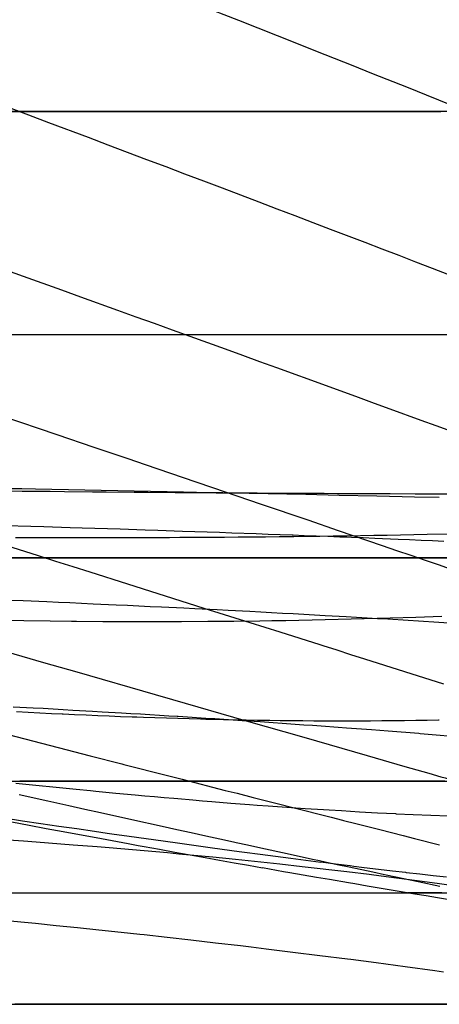
# Model space of a CAD drawing. Units: metres. Extents: x -5280 to 271000, y -1 to 20001.
# Drawn here: x 257418 to 259298, y 0 to 4411 of the extents above; entities that cross this region are included whole.
import ezdxf

# ---------------------------------------------------------------- set-up
doc = ezdxf.new("R2010")
doc.units = ezdxf.units.M

msp = doc.modelspace()

# ---------------------------------------------------------------- linework, layer by layer
at = {"layer": 'bc'}
for points in [[(257251.484375, 0, 28892.160156), (257818.609375, 0, 28905.685547), (258385.734375, 0, 28919.109375), (258385.734375, 0, 28919.109375), (258911.328125, 0, 28931.552734), (259436.921875, 0, 28943.90625), (259962.515625, 0, 28956.173828), (259962.515625, 0, 28956.173828), (260488.09375, 0, 28968.439453), (261013.6875, 0, 28980.619141), (261539.28125, 0, 28992.705078), (261539.28125, 0, 28992.705078), (262064.875, 0, 29004.792969), (262590.46875, 0, 29016.789063), (263116.03125, 0, 29028.689453), (263116.03125, 0, 29028.689453), (263641.625, 0, 29040.591797), (264167.21875, 0, 29052.400391), (264692.8125, 0, 29064.111328), (264692.8125, 0, 29064.111328), (265218.40625, 0, 29075.824219)], [(257320.5625, 0, 76.320633), (257642.953125, 0, 100.915535), (257955.125, 0, 131.025192), (258257.4375, 0, 166.015594), (258257.4375, 0, 166.015594), (258559.75, 0, 201.006012), (258852.1875, 0, 240.877197), (259135.140625, 0, 284.995148), (259135.140625, 0, 284.995148), (259418.09375, 0, 329.113129)]]:
    msp.add_polyline3d(points, dxfattribs=at)
at = {"layer": 'bt'}
for points in [[(262559.65625, 4000.005859, 29022.734375), (262430.0625, 4000.005859, 29019.746094), (262170.8125, 4000.005615, 29013.763672), (262041.15625, 4000.005615, 29010.765625), (261652.0625, 4000.005615, 29001.753906), (261552.3125, 4000.005615, 28999.4375), (261002.828125, 4000.005615, 28986.65625), (260743.0625, 4000.005615, 28980.589844), (260483.203125, 4000.005615, 28974.505859), (260353.203125, 4000.005615, 28971.462891), (259833.28125, 4000.005615, 28959.240234), (259457.203125, 4000.005615, 28950.359375), (258664.046875, 4000.005615, 28931.523438), (258404.375, 4000.005615, 28925.324219), (258274.578125, 4000.005615, 28922.220703), (258192.71875, 4000.005615, 28920.259766), (257864.5625, 4000.005615, 28912.390625), (257724.53125, 4000.005615, 28909.021484), (257304.5, 4000.005615, 28898.898438)], [(257363.21875, 4000.005615, 18973.189453), (257459.515625, 4000.005615, 19020.666016), (257459.78125, 4000.005615, 19020.791016), (257555.609375, 4000.005615, 19067.917969), (257608.453125, 4000.005615, 19094.009766), (257650.6875, 4000.005615, 19114.742188), (257746.140625, 4000.005615, 19161.703125), (257758, 4000.005615, 19167.556641), (257840.84375, 4000.005615, 19208.513672), (257906.09375, 4000.005615, 19240.898438), (257934.78125, 4000.005615, 19255.064453), (258029.109375, 4000.005615, 19301.716797), (258054.75, 4000.005615, 19314.445313), (258122.703125, 4000.005615, 19347.990234), (258203.8125, 4000.005615, 19388.197266), (258215.53125, 4000.005615, 19394.017578), (258308.734375, 4000.005615, 19440.371094), (258351.59375, 4000.005615, 19461.765625), (258401.203125, 4000.005615, 19486.402344), (258492.90625, 4000.005615, 19532.125), (258499.75, 4000.005615, 19535.541016), (258585.03125, 4000.005615, 19577.914063), (258648.4375, 4000.005615, 19609.550781), (258676.390625, 4000.005615, 19623.515625), (258766.96875, 4000.005615, 19668.941406), (258795.671875, 4000.005615, 19683.367188), (258857.984375, 4000.005615, 19714.515625), (258943.4375, 4000.005615, 19757.412109), (258948.234375, 4000.005615, 19759.814453), (259037.71875, 4000.005615, 19804.675781), (259091.5, 4000.005615, 19831.693359), (259127.65625, 4000.005615, 19849.884766), (259216.796875, 4000.005615, 19894.919922), (259238.234375, 4000.005615, 19905.791016), (259305.34375, 4000.005615, 19939.677734)], [(257259.484375, 3000.005615, 28895.517578), (257963.65625, 3000.005615, 28912.390625), (258104.53125, 3000.005615, 28915.753906), (258245.4375, 3000.005615, 28919.109375), (258376, 3000.005615, 28922.220703), (258506.609375, 3000.005615, 28925.324219), (258637.21875, 3000.005615, 28928.423828), (258767.84375, 3000.005615, 28931.523438), (259159.734375, 3000.005615, 28940.796875), (259420.9375, 3000.005615, 28946.957031), (259551.546875, 3000.005615, 28950.033203), (260204.703125, 3000.005615, 28965.357422), (260335.34375, 3000.005615, 28968.412109), (260466, 3000.005615, 28971.462891), (260727.296875, 3000.005615, 28977.550781), (260857.96875, 3000.005615, 28980.589844), (260988.625, 3000.005615, 28983.623047), (261511.265625, 3000.005615, 28995.726563), (262033.828125, 3000.005615, 29007.767578), (262164.375, 3000.005615, 29010.765625), (262294.875, 3000.005859, 29013.763672), (262425.4375, 3000.005859, 29016.759766), (263468.8125, 3000.005859, 29040.5625)], [(257393.015625, 3000.005615, 17594.541016), (257449.46875, 3000.005615, 17624.482422), (257482.25, 3000.005615, 17641.728516), (257571.796875, 3000.005615, 17688.962891), (257582.609375, 3000.005615, 17694.679688), (257660.5, 3000.005615, 17735.578125), (257716.21875, 3000.005615, 17764.955078), (257748.3125, 3000.005615, 17781.900391), (257836.421875, 3000.005615, 17828.5625), (257848.609375, 3000.005615, 17835.03125), (257923.6875, 3000.005615, 17874.611328), (257981.46875, 3000.005615, 17905.191406), (258010.046875, 3000.005615, 17920.205078), (258096.765625, 3000.005615, 17965.859375), (258114.96875, 3000.005615, 17975.480469), (258182.578125, 3000.005615, 18011.267578), (258247.09375, 3000.005615, 18045.554688), (258267.484375, 3000.005615, 18056.3125), (258352.75, 3000.005615, 18101.386719), (258379.828125, 3000.005615, 18115.759766), (258437.125, 3000.005615, 18145.931641), (258513.0625, 3000.005615, 18186.085938), (258520.578125, 3000.005615, 18190.072266), (258604.40625, 3000.005615, 18234.5625), (258645.0625, 3000.005615, 18256.230469), (258687.3125, 3000.005615, 18278.583984), (258769.296875, 3000.005615, 18322.126953), (258777.515625, 3000.005615, 18326.505859), (258851.671875, 3000.005615, 18365.681641), (258910.609375, 3000.005615, 18396.945313), (258933.125, 3000.005615, 18408.917969), (259013.796875, 3000.005615, 18451.962891), (259042.28125, 3000.005615, 18467.1875), (259094.875, 3000.005615, 18495.117188), (259174.5, 3000.005615, 18537.595703), (259175.171875, 3000.005615, 18537.958984), (259254.890625, 3000.005615, 18580.357422), (259307.03125, 3000.005615, 18608.162109)], [(257047.890625, 2000.005493, 28888.736328), (258038.046875, 2000.005615, 28912.390625), (258320.96875, 2000.005615, 28919.109375), (258452.046875, 2000.005615, 28922.220703), (258583.125, 2000.005615, 28925.324219), (258976.421875, 2000.005615, 28934.617188), (259107.53125, 2000.005615, 28937.707031), (259238.640625, 2000.005615, 28940.796875), (260025.359375, 2000.005615, 28959.240234), (260418.765625, 2000.005615, 28968.412109), (260549.921875, 2000.005615, 28971.462891), (261074.3125, 2000.005737, 28983.623047), (261729.765625, 2000.005737, 28998.744141), (262385.15625, 2000.005737, 29013.763672), (262616.9375, 2000.005737, 29019.052734), (262647.3125, 2000.005737, 29019.746094), (263171.53125, 2000.005737, 29031.664063), (263302.5625, 2000.005737, 29034.634766), (263433.59375, 2000.005737, 29037.599609), (263695.65625, 2000.005859, 29043.521484), (263826.6875, 2000.005859, 29046.472656), (264088.6875, 2000.005859, 29052.371094), (265397.0625, 2000.005859, 29081.609375)], [(259345.5, 2000.005615, 7342.42334), (259288.34375, 2000.005615, 7337.712402), (259230.890625, 2000.005615, 7333.270508), (259173.140625, 2000.005615, 7329.094727), (259115.421875, 2000.005615, 7324.948242), (259057.421875, 2000.005615, 7321.070801), (258999.109375, 2000.005615, 7317.459961), (258940.84375, 2000.005615, 7313.881348), (258882.265625, 2000.005615, 7310.573242), (258880.859375, 2000.005615, 7310.5), (258823.34375, 2000.005615, 7307.246094), (258764.4375, 2000.005615, 7303.949219), (258705.25, 2000.005615, 7300.916016), (258645.765625, 2000.005615, 7298.143066), (258586.3125, 2000.005615, 7295.411133), (258526.578125, 2000.005615, 7292.944336), (258466.578125, 2000.005615, 7290.73877), (258406.59375, 2000.005615, 7288.579102), (258346.328125, 2000.005615, 7286.68457), (258285.796875, 2000.005615, 7285.054199), (258237.765625, 2000.005615, 7283.794922), (258225.265625, 2000.005615, 7283.419922), (258164.40625, 2000.005615, 7281.84082), (258103.28125, 2000.005615, 7280.522949), (258042.1875, 2000.005615, 7279.259277), (257980.828125, 2000.005493, 7278.259766), (257919.1875, 2000.005493, 7277.522461), (257857.578125, 2000.005493, 7276.845215), (257795.6875, 2000.005493, 7276.435059), (257733.546875, 2000.005493, 7276.289063), (257683.234375, 2000.005493, 7276.21875), (257671.4375, 2000.005493, 7276.208984), (257609.046875, 2000.005493, 7276.397949), (257546.40625, 2000.005493, 7276.854492), (257483.78125, 2000.005493, 7277.383301), (257420.90625, 2000.005493, 7278.185547), (257357.765625, 2000.005493, 7279.257813)], [(257398.953125, 2000.005493, 3508.760742), (257458.3125, 2000.005493, 3515.178467), (257576.578125, 2000.005493, 3528.110352), (257635.484375, 2000.005493, 3534.624756), (257752.859375, 2000.005493, 3547.754395), (257811.3125, 2000.005493, 3554.369629), (257860.9375, 2000.005493, 3560.053223), (257869.546875, 2000.005493, 3561.061035), (257927.75, 2000.005493, 3567.874268), (257985.734375, 2000.005493, 3574.742432), (258101.25, 2000.005615, 3588.592285), (258158.796875, 2000.005615, 3595.57373), (258216.09375, 2000.005615, 3602.615479), (258273.421875, 2000.005615, 3609.654785), (258330.53125, 2000.005615, 3616.754639), (258501.203125, 2000.005615, 3638.236572), (258597.140625, 2000.005615, 3650.621338), (258614.078125, 2000.005615, 3652.860352), (258838.078125, 2000.005615, 3683.248047), (258949.21875, 2000.005615, 3698.719971), (259169.859375, 2000.005615, 3730.270996), (259251.75, 2000.005615, 3742.303223)], [(257417.421875, 2000.005493, 15929.175781), (257493.671875, 2000.005493, 15976.079102), (257499.5625, 2000.005493, 15979.62207), (257580.828125, 2000.005493, 16028.636719), (257662.34375, 2000.005493, 16078.068359), (257680.078125, 2000.005493, 16088.868164), (257742.9375, 2000.005493, 16126.304688), (257822.515625, 2000.005493, 16173.962891), (257868.375, 2000.005493, 16201.541016), (257902.359375, 2000.005493, 16222.027344), (257981.1875, 2000.005493, 16269.761719), (258053.015625, 2000.005615, 16313.517578), (258058.96875, 2000.005615, 16317.064453), (258137.140625, 2000.005615, 16363.764648), (258214.265625, 2000.005615, 16410.117188), (258239.5625, 2000.005615, 16425.384766), (258290.375, 2000.005615, 16455.425781), (258366.828125, 2000.005615, 16500.785156), (258427.890625, 2000.005615, 16537.21875), (258442.203125, 2000.005615, 16545.773438), (258516.515625, 2000.005615, 16590.373047), (258520.671875, 2000.005615, 16592.878906), (258591.171875, 2000.005615, 16634.898438), (258613.96875, 2000.005615, 16648.537109), (258664.765625, 2000.005615, 16678.677734), (258707.609375, 2000.005615, 16704.193359), (258737.4375, 2000.005615, 16722), (258800.40625, 2000.005615, 16759.697266), (258810.4375, 2000.005615, 16765.642578), (258882.515625, 2000.005615, 16808.578125), (258893.59375, 2000.005615, 16815.201172), (258953.84375, 2000.005615, 16850.917969), (258987.15625, 2000.005615, 16870.722656), (259025.5, 2000.005615, 16893.564453), (259096.375, 2000.005615, 16935.996094), (259099.3125, 2000.005615, 16937.767578), (259166.640625, 2000.005615, 16977.794922), (259211.96875, 2000.005615, 17004.833984), (259237.265625, 2000.005615, 17019.771484), (259307.28125, 2000.005615, 17061.296875)], [(259333.609375, 2000.005615, 3754.560059), (259279.09375, 2000.005615, 3746.437012), (259250.890625, 2000.005615, 3742.294922)], [(257234.484375, 1000.005493, 28892.128906), (258368.5, 1000.005554, 28919.109375), (258631.25, 1000.005554, 28925.324219), (259288.140625, 1000.005615, 28940.796875), (259419.515625, 1000.005615, 28943.878906), (260076.421875, 1000.005615, 28959.240234), (260207.8125, 1000.005676, 28962.300781), (260339.1875, 1000.005676, 28965.357422), (260996.03125, 1000.005676, 28980.589844), (261127.375, 1000.005676, 28983.623047), (261258.734375, 1000.005676, 28986.65625), (261390.078125, 1000.005676, 28989.683594), (261521.4375, 1000.005737, 28992.705078), (262178.15625, 1000.005737, 29007.767578), (262309.53125, 1000.005737, 29010.765625), (262572.1875, 1000.005737, 29016.759766)], [(257389.53125, 1000.005554, 1416.98938), (257436.5625, 1000.005554, 1421.803589), (257483.65625, 1000.005554, 1426.632813), (257530.5625, 1000.005554, 1431.494629), (257624.046875, 1000.005554, 1441.299805), (257637.578125, 1000.005554, 1442.734009), (257670.515625, 1000.005554, 1446.254272), (257763.046875, 1000.005554, 1456.255371), (257809.125, 1000.005554, 1461.298218), (257901, 1000.005554, 1471.469238), (257905.40625, 1000.005554, 1471.96228), (257946.765625, 1000.005554, 1476.598389), (258083.71875, 1000.005554, 1492.144287), (258162.59375, 1000.005554, 1501.311035), (258174.234375, 1000.005554, 1502.675171), (258353.703125, 1000.005554, 1524.242798), (258407.796875, 1000.005554, 1530.910767), (258442.875, 1000.005554, 1535.273926), (258620.28125, 1000.005554, 1557.947998), (258708.8125, 1000.005615, 1569.583008), (258797.203125, 1000.005615, 1581.524658), (258865.0625, 1000.005615, 1590.723877), (258885.890625, 1000.005615, 1593.571899), (258974.09375, 1000.005615, 1605.962891), (259077.6875, 1000.005615, 1620.941162), (259150.8125, 1000.005615, 1631.639282), (259239.25, 1000.005615, 1644.948486), (259281.0625, 1000.005615, 1651.420898), (259328.0625, 1000.005615, 1658.713623)], [(257412.96875, 1000.005554, 13277.095703), (257467.734375, 1000.005554, 13332.004883), (257519.9375, 1000.005554, 13384.882813), (257537.359375, 1000.005554, 13401.541016), (257607.65625, 1000.005554, 13469.222656), (257632.078125, 1000.005554, 13492.930664), (257676.75, 1000.005554, 13536.569336), (257741.5, 1000.005554, 13600.463867), (257744.65625, 1000.005554, 13603.397461), (257813.34375, 1000.005554, 13667.87793), (257855.890625, 1000.005554, 13708.189453), (257881.078125, 1000.005554, 13730.878906), (257947.984375, 1000.005554, 13791.609375), (257974.65625, 1000.005554, 13816.005859), (258015.046875, 1000.005554, 13853.114258), (258080.90625, 1000.005554, 13914.188477), (258090.53125, 1000.005554, 13923.166016), (258146.046875, 1000.005554, 13972.495117), (258210.578125, 1000.005554, 14030.326172), (258211.46875, 1000.005554, 14031.095703), (258276.15625, 1000.005554, 14086.845703), (258334.203125, 1000.005554, 14137.335938), (258339.640625, 1000.005554, 14142.083008), (258394.90625, 1000.005554, 14190.55957), (258403.375, 1000.005554, 14197.845703), (258456.484375, 1000.005554, 14243.740234), (258466.140625, 1000.005554, 14251.9375), (258518.84375, 1000.005554, 14296.863281), (258527.984375, 1000.005554, 14304.68457), (258580.453125, 1000.005554, 14349.783203), (258590.09375, 1000.005554, 14357.908203), (258642.859375, 1000.005554, 14402.632813), (258651.296875, 1000.005554, 14409.671875), (258705.953125, 1000.005615, 14455.399414), (258711.703125, 1000.005615, 14460.228516), (258771.765625, 1000.005615, 14510.883789), (258772.359375, 1000.005615, 14511.380859), (258832.234375, 1000.005615, 14561.168945), (258838.34375, 1000.005615, 14566.271484), (258891.390625, 1000.005615, 14609.811523), (258905.65625, 1000.005615, 14621.558594), (258950.84375, 1000.005615, 14658.935547), (258972.125, 1000.005615, 14676.621094), (259009.578125, 1000.005615, 14707.181641), (259039.3125, 1000.005615, 14731.584961), (259067.703125, 1000.005615, 14754.459961), (259107.234375, 1000.005615, 14786.444336), (259126.1875, 1000.005615, 14801.837891), (259174.265625, 1000.005615, 14841.086914), (259184, 1000.005615, 14848.887695), (259241.34375, 1000.005615, 14895.118164), (259241.96875, 1000.005615, 14895.633789), (259299.09375, 1000.005615, 14941.056641)], [(259323.265625, 1000.005615, 9610.141602), (259288.5625, 1000.005615, 9610.944336), (259198.5625, 1000.005615, 9613.366211), (259107.21875, 1000.005615, 9617.052734), (259103.640625, 1000.005615, 9617.234375), (259014.4375, 1000.005615, 9622.813477), (258921.953125, 1000.005615, 9629.137695), (258900.671875, 1000.005615, 9630.824219), (258828, 1000.005615, 9637.632813), (258732.6875, 1000.005615, 9647.754883), (258712.65625, 1000.005615, 9649.960938), (258637.703125, 1000.005554, 9658.462891), (258541.375, 1000.005554, 9670.583008), (258532.328125, 1000.005554, 9671.810547), (258443.53125, 1000.005554, 9685.321289), (258394.71875, 1000.005554, 9692.995117), (258364.03125, 1000.005554, 9697.999023), (258345.515625, 1000.005554, 9701.356445), (258295.875, 1000.005554, 9710.628906), (258246.328125, 1000.005554, 9720.077148), (258206.90625, 1000.005554, 9727.84082), (258196.421875, 1000.005554, 9729.923828), (258146.203125, 1000.005554, 9740.171875), (258096.046875, 1000.005554, 9750.602539), (258054.90625, 1000.005554, 9759.416992), (258045.515625, 1000.005554, 9761.62207), (257994.5, 1000.005554, 9773.869141), (257943.578125, 1000.005554, 9786.317383), (257912.5625, 1000.005554, 9794.083984), (257892.203125, 1000.005554, 9799.703125), (257840.34375, 1000.005554, 9814.316406), (257788.5625, 1000.005554, 9829.15625), (257779.875, 1000.005554, 9831.6875), (257736.421875, 1000.005554, 9844.464844), (257683.921875, 1000.005554, 9860.25293), (257650.703125, 1000.005554, 9870.376953), (257631.40625, 1000.005554, 9876.827148), (257578.359375, 1000.005554, 9894.873047), (257530.15625, 1000.005554, 9911.615234), (257524.90625, 1000.005554, 9913.633789), (257471.171875, 1000.005554, 9934.443359), (257418.40625, 1000.005554, 9955.305664)], [(257246.671875, 500.005524, 28892.128906), (257530.28125, 500.005524, 28898.898438), (257672.078125, 500.005554, 28902.279297), (257813.875, 500.005554, 28905.654297), (258097.46875, 500.005554, 28912.390625), (259038.140625, 500.005585, 28934.617188), (259169.5625, 500.005615, 28937.707031), (259695.203125, 500.005615, 28950.033203), (259958.03125, 500.005646, 28956.173828), (261009.296875, 500.005676, 28980.589844), (261140.71875, 500.005707, 28983.623047), (261272.125, 500.005707, 28986.65625), (261534.9375, 500.005707, 28992.705078), (261666.34375, 500.005707, 28995.726563), (262586.1875, 500.005768, 29016.759766)], [(257406.96875, 500.005524, 668.760681), (257545.96875, 500.005524, 685.664551), (257582.1875, 500.005524, 690.104553), (257732.328125, 500.005554, 709.061401), (257767.375, 500.005554, 713.593933), (257915.828125, 500.005554, 732.957703), (257956.984375, 500.005554, 738.459412), (258093.9375, 500.005554, 757.29364), (258156.890625, 500.005554, 766.03241), (258267.09375, 500.005554, 781.725586), (258370.953125, 500.005585, 796.918091), (258437.125, 500.005585, 806.671936), (258591.125, 500.005585, 829.996521), (258605.078125, 500.005585, 832.161682), (258768.890625, 500.005585, 857.772339), (258828.046875, 500.005585, 867.280762), (258929.265625, 500.005585, 883.898071), (259082.828125, 500.005615, 909.861023), (259086.890625, 500.005615, 910.555115), (259243.5625, 500.005615, 937.408386), (259349.1875, 500.005615, 956.054199)], [(259308.59375, 500.005615, 11543.052734), (259297.703125, 500.005615, 11561.34668), (259285.3125, 500.005615, 11582.202148), (259265.046875, 500.005615, 11622.120117), (259244.859375, 500.005615, 11662.076172), (259227.625, 500.005615, 11702.77832), (259213.28125, 500.005615, 11744.178711), (259198.96875, 500.005615, 11785.59668), (259187.5, 500.005615, 11827.693359), (259170.15625, 500.005615, 11913.155273), (259164.203125, 500.005615, 11956.499023), (259160.953125, 500.005615, 12000.415039), (259157.625, 500.005615, 12044.305664), (259156.96875, 500.005615, 12088.749023), (259158.890625, 500.005615, 12133.700195), (259159.296875, 500.005615, 12143.507813), (259160.703125, 500.005615, 12178.606445), (259165.046875, 500.005615, 12223.998047), (259171.875, 500.005615, 12269.832031), (259178.75, 500.005615, 12317.050781), (259179.734375, 500.005615, 12322.033203), (259188.21875, 500.005615, 12364.768555), (259200.171875, 500.005615, 12412.907227), (259210.125, 500.005615, 12453.599609), (259211.90625, 500.005615, 12460.960938), (259226.09375, 500.005615, 12509.463867), (259242.578125, 500.005615, 12558.327148), (259244.53125, 500.005615, 12564.160156), (259258.765625, 500.005615, 12607.071289), (259277.234375, 500.005615, 12656.151367), (259281.375, 500.005615, 12666.007813), (259297.875, 500.005615, 12705.599609)], [(257109.703125, 1.006512, 28888.736328), (257676.828125, 1.006537, 28902.279297), (257818.609375, 1.006543, 28905.654297), (257960.390625, 1.00655, 28909.021484), (258243.953125, 1.006562, 28915.753906), (258779.921875, 1.006585, 28928.423828), (258911.328125, 1.006591, 28931.523438), (259436.921875, 1.006614, 28943.878906), (260619.5, 1.006666, 28971.462891), (260750.890625, 1.006672, 28974.505859), (261145.078125, 1.006689, 28983.623047), (261276.46875, 1.006695, 28986.65625), (261539.28125, 1.006706, 28992.705078), (261802.078125, 1.006718, 28998.744141), (261933.46875, 1.006723, 29001.753906), (262064.875, 1.006729, 29004.763672), (262327.65625, 1.00674, 29010.765625), (262459.0625, 1.006746, 29013.763672)], [(259341.203125, 1.00661, 319.411438), (259271.625, 1.006607, 307.862823), (259201.453125, 1.006604, 296.569336), (259095.3125, 1.006599, 280.026581), (259059.78125, 1.006598, 274.578552), (258988.4375, 1.006595, 263.817444), (258952.609375, 1.006593, 258.504333), (258916.640625, 1.006591, 253.26001), (258880.671875, 1.00659, 248.015656), (258844.546875, 1.006588, 242.839996), (258808.265625, 1.006587, 237.734268), (258772, 1.006585, 232.628555), (258735.578125, 1.006584, 227.592743), (258662.4375, 1.00658, 217.663528), (258625.703125, 1.006579, 212.770065), (258551.953125, 1.006575, 203.127975), (258514.9375, 1.006574, 198.379318), (258477.75, 1.006572, 193.704315), (258440.578125, 1.006571, 189.029282), (258403.25, 1.006569, 184.427887), (258328.28125, 1.006566, 175.374847), (258290.640625, 1.006564, 170.923187), (258215.0625, 1.006561, 162.172043), (258177.109375, 1.006559, 157.872543), (258100.921875, 1.006556, 149.428238), (258062.671875, 1.006554, 145.283386), (257985.859375, 1.006551, 137.150833), (257947.296875, 1.006549, 133.163086), (257869.859375, 1.006546, 125.347183), (257831, 1.006544, 121.519012), (257791.96875, 1.006542, 117.771873), (257752.9375, 1.006541, 114.024712), (257713.75, 1.006539, 110.358566), (257635.078125, 1.006535, 103.190758), (257595.578125, 1.006534, 99.689102), (257516.265625, 1.00653, 92.852745), (257476.453125, 1.006528, 89.518028), (257396.515625, 1.006525, 83.018005)]]:
    msp.add_polyline3d(points, dxfattribs=at)
at = {"layer": 'wl'}
for points in [[(258221.375, 4478.143066, 20000.005859), (258398.15625, 4408.416992, 20000.005859), (258485.5, 4373.912109, 20000.005859), (258657.984375, 4305.640137, 20000.005859), (258743.140625, 4271.874512, 20000.005859), (258911.21875, 4205.101563, 20000.005859), (258994.140625, 4172.095215, 20000.005859), (259157.71875, 4106.864746, 20000.005859), (259238.375, 4074.640381, 20000.005859), (259397.65625, 4010.836426, 20000.005859)], [(257366.25, 4019.315186, 19000.005859), (257457.359375, 3985.087158, 19000.005859), (257547.40625, 3951.204834, 19000.005859), (257725.359375, 3884.16748, 19000.005859), (257813.25, 3851.011719, 19000.005859), (257986.8125, 3785.448242, 19000.005859), (258072.5, 3753.039551, 19000.005859), (258157.0625, 3721.007568, 19000.005859), (258241.609375, 3688.989746, 19000.005859), (258325.015625, 3657.3479, 19000.005859), (258407.296875, 3626.092285, 19000.005859), (258489.5625, 3594.850342, 19000.005859), (258570.703125, 3563.995117, 19000.005859), (258650.640625, 3533.535889, 19000.005859), (258730.59375, 3503.090576, 19000.005859), (258809.359375, 3473.041016, 19000.005859), (258964.515625, 3413.767578, 19000.005859), (259040.890625, 3384.543213, 19000.005859), (259116.203125, 3355.664307, 19000.005859), (259191.5, 3326.798096, 19000.005859), (259265.75, 3298.2771, 19000.005859), (259339.078125, 3270.040771, 19000.005859)], [(257171.5625, 3356.148926, 18000.005859), (257434.28125, 3261.87207, 18000.005859), (257605.65625, 3200.280273, 18000.005859), (257690.203125, 3169.865479, 18000.005859), (257856.953125, 3109.816895, 18000.005859), (257939.171875, 3080.182617, 18000.005859), (258020.203125, 3050.939453, 18000.005859), (258101.21875, 3021.712158, 18000.005859), (258181.0625, 2992.875732, 18000.005859), (258338.34375, 2936.018311, 18000.005859), (258415.765625, 2907.99707, 18000.005859), (258491.96875, 2880.384766, 18000.005859), (258568.15625, 2852.787354, 18000.005859), (258790.546875, 2772.068848, 18000.005859), (258934.375, 2719.752441, 18000.005859), (259005.703125, 2693.790527, 18000.005859), (259075.9375, 2668.191406, 18000.005859), (259214.40625, 2617.626953, 18000.005859), (259282.65625, 2592.661377, 18000.005859), (259417.4375, 2543.257568, 18000.005859)], [(257337.875, 2636.623291, 17000.005859), (257584.90625, 2552.740723, 17000.005859), (257751.109375, 2496.243164, 17000.005859), (257902.546875, 2444.716553, 17000.005859), (257980.40625, 2418.224121, 17000.005859), (258207.796875, 2340.758545, 17000.005859), (258281.921875, 2315.486328, 17000.005859), (258499.1875, 2241.348145, 17000.005859), (258708.6875, 2169.755615, 17000.005859), (258844.296875, 2123.355469, 17000.005859), (258910.9375, 2100.533936, 17000.005859), (259042.109375, 2055.556152, 17000.005859), (259106.640625, 2033.400024, 17000.005859), (259170.28125, 2011.540894, 17000.005859), (259233.90625, 1989.696411, 17000.005859), (259296.625, 1968.129395, 17000.005859), (259358.53125, 1946.793701, 17000.005859), (259420.453125, 1925.472534, 17000.005859), (259481.578125, 1904.382446, 17000.005859), (259602.46875, 1862.587402, 17000.005859), (259662.25, 1841.882446, 17000.005859), (259721.5, 1821.317383, 17000.005859)], [(256499.5625, 2327.05957, 16000.005859), (257501.015625, 2010.266113, 16000.005859), (257578.71875, 1985.660034, 16000.005859), (257656.40625, 1961.075195, 16000.005859), (257732.84375, 1936.875, 16000.005859), (257901.046875, 1883.608032, 16000.005859), (258173.515625, 1797.536377, 16000.005859), (258243.5, 1775.413818, 16000.005859), (258449.46875, 1710.318481, 16000.005859), (258516.828125, 1689.139893, 16000.005859), (258582.8125, 1668.250488, 16000.005859), (258762.890625, 1611.202881, 16000.005859), (258775.859375, 1607.101074, 16000.005859), (258838.3125, 1587.321533, 16000.005859), (258900.75, 1567.559082, 16000.005859), (258962.09375, 1548.125366, 16000.005859), (259142.1875, 1491.015137, 16000.005859), (259316.8125, 1435.533447, 16000.005859)], [(257365.9375, 2300.191895, 6000.005371), (257429.296875, 2299.525391, 6000.005371), (257555.578125, 2298.269043, 6000.005371), (257618.5, 2297.678955, 6000.005371), (257743.828125, 2296.574951, 6000.005371), (257759.0625, 2296.448486, 6000.005371), (257806.1875, 2295.989502, 6000.005371), (257930.375, 2294.844238, 6000.005371), (257992.21875, 2294.306885, 6000.005371), (258115.4375, 2293.300537, 6000.005371), (258176.8125, 2292.831787, 6000.005371), (258261.890625, 2292.223877, 6000.005371), (258299.09375, 2291.961426, 6000.005371), (258360, 2291.559814, 6000.005371), (258481.296875, 2290.821777, 6000.005371), (258541.734375, 2290.484863, 6000.005371), (258662.09375, 2289.874756, 6000.005371), (258722.03125, 2289.60083, 6000.005371), (258736.984375, 2289.538574, 6000.005371), (258781.640625, 2289.275635, 6000.005371), (258841.21875, 2288.928955, 6000.005371), (258900.546875, 2288.608154, 6000.005371), (259077.5625, 2287.753174, 6000.005371), (259190.15625, 2287.288818, 6000.005371), (259252.984375, 2286.931885, 6000.005371), (259368.90625, 2286.317139, 6000.005371)], [(257366.421875, 2311.373047, 5000.005371), (257427.953125, 2310.175049, 5000.005371), (257489.21875, 2308.982178, 5000.005371), (258151.890625, 2296.012939, 5000.005371), (258210.9375, 2294.840088, 5000.005371), (258328.71875, 2292.493896, 5000.005371), (258445.671875, 2290.142578, 5000.005371), (258699.28125, 2284.961914, 5000.005371), (258848.875, 2281.662354, 5000.005371), (259018.671875, 2277.838623, 5000.005371), (259130.921875, 2275.259766, 5000.005371), (259186.765625, 2273.960693, 5000.005371), (259297.703125, 2271.344971, 5000.005371)], [(257352.859375, 2145.549561, 4000.005615), (257468.828125, 2142.040527, 4000.005615), (257526.515625, 2140.274902, 4000.005615), (257643.8125, 2136.641357, 4000.005615), (257698.421875, 2134.929443, 4000.005615), (257755.234375, 2133.125977, 4000.005615), (257812.03125, 2131.322266, 4000.005615), (257868.53125, 2129.504883, 4000.005615), (257980.96875, 2125.841309, 4000.005615), (258036.890625, 2123.994629, 4000.005615), (258148.125, 2120.269531, 4000.005615), (258203.46875, 2118.391113, 4000.005615), (258313.515625, 2114.600342, 4000.005615), (258368.25, 2112.6875, 4000.005615), (258477.140625, 2108.825928, 4000.005615), (258531.28125, 2106.876709, 4000.005615), (258585.140625, 2104.908447, 4000.005615), (258638.984375, 2102.939697, 4000.005615), (258642.546875, 2102.807373, 4000.005615), (258692.4375, 2100.910889, 4000.005615), (258745.609375, 2098.858887, 4000.005615), (258798.765625, 2096.806396, 4000.005615), (258851.625, 2094.73291, 4000.005615), (258956.75, 2090.542725, 4000.005615), (259009.015625, 2088.425537, 4000.005615), (259112.9375, 2084.145264, 4000.005615), (259164.609375, 2081.982422, 4000.005615), (259215.984375, 2079.795654, 4000.005615), (259267.34375, 2077.608398, 4000.005615), (259318.40625, 2075.397461, 4000.005615)], [(257400.125, 2091.58667, 7000.005371), (257463.375, 2091.408936, 7000.005371), (257526.65625, 2091.251221, 7000.005371), (257589.765625, 2091.174072, 7000.005371), (257595.953125, 2091.173584, 7000.005371), (257715.296875, 2090.980469, 7000.005371), (257777.90625, 2090.967285, 7000.005371), (257840.3125, 2091.035156, 7000.005371), (257902.78125, 2091.121826, 7000.005371), (257965.046875, 2091.289795, 7000.005371), (258089.3125, 2091.808838, 7000.005371), (258135.0625, 2092.06665, 7000.005371), (258151.21875, 2092.120605, 7000.005371), (258212.765625, 2092.401855, 7000.005371), (258274.359375, 2092.699707, 7000.005371), (258335.765625, 2093.077637, 7000.005371), (258397, 2093.537354, 7000.005371), (258458.265625, 2094.013428, 7000.005371), (258519.34375, 2094.570801, 7000.005371), (258580.25, 2095.210938, 7000.005371), (258641.1875, 2095.866943, 7000.005371), (258645.8125, 2095.922852, 7000.005371), (258701.953125, 2096.605225, 7000.005371), (258762.53125, 2097.426758, 7000.005371), (258823.140625, 2098.263672, 7000.005371), (258883.59375, 2099.183838, 7000.005371), (259004.171875, 2101.20752, 7000.005371), (259064.3125, 2102.310303, 7000.005371), (259124.28125, 2103.498535, 7000.005371), (259183.96875, 2104.521973, 7000.005371), (259243.453125, 2105.625488, 7000.005371), (259362.140625, 2108.006348, 7000.005371)], [(257381.5, 1810.881958, 3000.005615), (257434.34375, 1808.62146, 3000.005615), (257539.453125, 1804.062866, 3000.005615), (257591.703125, 1801.765015, 3000.005615), (257643.671875, 1799.447632, 3000.005615), (257695.625, 1797.130249, 3000.005615), (257747.296875, 1794.793579, 3000.005615), (257850.046875, 1790.080811, 3000.005615), (257901.125, 1787.704834, 3000.005615), (257951.921875, 1785.308594, 3000.005615), (258002.703125, 1782.912231, 3000.005615), (258053.203125, 1780.495972, 3000.005615), (258153.59375, 1775.622314, 3000.005615), (258203.5, 1773.165039, 3000.005615), (258302.640625, 1768.194214, 3000.005615), (258351.90625, 1765.685913, 3000.005615), (258449.859375, 1760.627075, 3000.005615), (258498.53125, 1758.076294, 3000.005615), (258546.90625, 1755.503906, 3000.005615), (258595.28125, 1752.931641, 3000.005615), (258643.359375, 1750.337646, 3000.005615), (258738.921875, 1745.106079, 3000.005615), (258786.421875, 1742.468384, 3000.005615), (258880.765625, 1737.148315, 3000.005615), (258927.640625, 1734.460815, 3000.005615), (258974.171875, 1731.746948, 3000.005615), (259020.71875, 1729.033691, 3000.005615), (259066.96875, 1726.297607, 3000.005615), (259158.828125, 1720.779785, 3000.005615), (259204.484375, 1717.998169, 3000.005615), (259295.15625, 1712.388794, 3000.005615), (259340.1875, 1709.561279, 3000.005615)], [(257318.359375, 1721.151001, 8000.005371), (257436.953125, 1719.242432, 8000.005371), (257555, 1717.791016, 8000.005371), (257650.953125, 1716.713013, 8000.005371), (257673.40625, 1716.476074, 8000.005371), (257791.28125, 1715.63269, 8000.005371), (257908.671875, 1715.272095, 8000.005371), (258026.453125, 1715.052124, 8000.005371), (258143.765625, 1715.30957, 8000.005371), (258260.546875, 1716.027954, 8000.005371), (258377.734375, 1716.88916, 8000.005371), (258494.515625, 1718.261963, 8000.005371), (258547.625, 1719.121948, 8000.005371), (258552.6875, 1719.195923, 8000.005371), (258610.953125, 1720.167847, 8000.005371), (258669.328125, 1721.177612, 8000.005371), (258727.640625, 1722.322632, 8000.005371), (258785.859375, 1723.605347, 8000.005371), (258844.203125, 1724.927246, 8000.005371), (258902.453125, 1726.388062, 8000.005371), (258950.8125, 1727.717529, 8000.005371), (258960.625, 1727.982788, 8000.005371), (259077.15625, 1731.207886, 8000.005371), (259193.390625, 1734.995483, 8000.005371), (259309.421875, 1739.368652, 8000.005371)], [(257294.234375, 1598.696899, 15000.005859), (257524.984375, 1532.021973, 15000.005859), (257674.90625, 1488.736816, 15000.005859), (258025.765625, 1387.501099, 15000.005859), (258102.125, 1365.487061, 15000.005859), (258433.265625, 1270.072876, 15000.005859), (258690.4375, 1196.037598, 15000.005859), (258975.265625, 1114.220703, 15000.005859), (259142.765625, 1066.081055, 15000.005859), (259251.046875, 1034.936035, 15000.005859), (259304.734375, 1019.496643, 15000.005859), (259323.796875, 1014.009033, 15000.005859), (259357.59375, 1004.30365, 15000.005859), (259409.734375, 989.317078, 15000.005859)], [(257389.578125, 1333.40564, 2000.005493), (257479.421875, 1328.466919, 2000.005493), (257524.046875, 1325.983643, 2000.005493), (257612.734375, 1320.989258, 2000.005493), (257656.765625, 1318.478394, 2000.005493), (257744.25, 1313.428955, 2000.005493), (257787.6875, 1310.890625, 2000.005493), (257873.96875, 1305.786743, 2000.005493), (257916.8125, 1303.220947, 2000.005493), (257959.359375, 1300.641357, 2000.005493), (258001.890625, 1298.062744, 2000.005615), (258044.109375, 1295.470093, 2000.005615), (258086.046875, 1292.863525, 2000.005615), (258123.1875, 1290.554932, 2000.005615), (258127.953125, 1290.25769, 2000.005615), (258169.5625, 1287.635864, 2000.005615), (258252.109375, 1282.365845, 2000.005615), (258293.078125, 1279.717651, 2000.005615), (258374.390625, 1274.394653, 2000.005615), (258414.71875, 1271.720337, 2000.005615), (258494.765625, 1266.345337, 2000.005615), (258534.46875, 1263.644897, 2000.005615), (258613.25, 1258.218018, 2000.005615), (258652.3125, 1255.491699, 2000.005615), (258691.0625, 1252.751953, 2000.005615), (258729.8125, 1250.013428, 2000.005615), (258768.234375, 1247.261597, 2000.005615), (258844.421875, 1241.732422, 2000.005615), (258882.203125, 1238.955322, 2000.005615), (258994.53125, 1230.588013, 2000.005615), (259068.109375, 1224.958618, 2000.005615), (259205.59375, 1214.11853, 2000.005615), (259212.828125, 1213.547852, 2000.005615), (259283.921875, 1207.764038, 2000.005615), (259353.90625, 1201.876831, 2000.005615)], [(257404.59375, 1311.104126, 9000.005859), (257456.765625, 1308.440063, 9000.005859), (257508.734375, 1305.87561, 9000.005859), (257560.796875, 1303.337524, 9000.005859), (257608.84375, 1301.078125, 9000.005859), (257612.65625, 1300.900269, 9000.005859), (257664.34375, 1298.565063, 9000.005859), (257716.09375, 1296.257568, 9000.005859), (257767.671875, 1294.053467, 9000.005859), (257819.078125, 1291.954468, 9000.005859), (257870.5625, 1289.884399, 9000.005859), (257921.859375, 1287.920532, 9000.005859), (257943.546875, 1287.130371, 9000.005859), (257973.078125, 1286.108887, 9000.005859), (258024.390625, 1284.360596, 9000.005859), (258075.578125, 1282.723511, 9000.005859), (258126.59375, 1281.199585, 9000.005859), (258177.6875, 1279.708862, 9000.005859), (258228.65625, 1278.332764, 9000.005859), (258252.59375, 1277.735107, 9000.005859), (258279.53125, 1277.109009, 9000.005859), (258330.546875, 1275.952271, 9000.005859), (258381.421875, 1274.915771, 9000.005859), (258432.1875, 1274.001831, 9000.005859), (258483.0625, 1273.125488, 9000.005859), (258533.796875, 1272.373291, 9000.005859), (258539.1875, 1272.30481, 9000.005859), (258584.453125, 1271.747925, 9000.005859), (258635.1875, 1271.162476, 9000.005859), (258685.84375, 1270.705811, 9000.005859), (258736.390625, 1270.380493, 9000.005859), (258787.046875, 1270.097412, 9000.005859), (258809.25, 1270.026489, 9000.005859), (258837.6875, 1269.99353, 9000.005859), (258888.28125, 1270.063354, 9000.005859), (258939.015625, 1270.178955, 9000.005859), (258989.671875, 1270.435425, 9000.005859), (259040.28125, 1270.835693, 9000.005859), (259061.109375, 1271.01416, 9000.005859), (259091.078125, 1271.322998, 9000.005859), (259141.859375, 1271.984863, 9000.005859), (259192.578125, 1272.797607, 9000.005859), (259243.453125, 1273.662842, 9000.005859), (259294.296875, 1274.682007, 9000.005859), (259297.53125, 1274.755249, 9000.005859)], [(257289.90625, 1228.888916, 14000.005859), (257516.234375, 1170.185669, 14000.005859), (257590.3125, 1151.003052, 14000.005859), (257734.390625, 1113.719727, 14000.005859), (257875.671875, 1077.216675, 14000.005859), (257885.53125, 1074.671387, 14000.005859), (258080.078125, 1024.780518, 14000.005859), (258145.859375, 1007.929382, 14000.005859), (258338.875, 958.565186, 14000.005859), (258392.046875, 945.372253, 14000.005859), (258463.421875, 927.155945, 14000.005859), (258523.546875, 911.818054, 14000.005859), (258583.640625, 896.503723, 14000.005859), (258642.390625, 881.534851, 14000.005859), (258813.640625, 837.945618, 14000.005859), (258863.640625, 825.227722, 14000.005859), (258868.765625, 823.92926, 14000.005859), (258923.875, 809.970947, 14000.005859), (259030.78125, 782.895508, 14000.005859), (259135.5625, 756.389221, 14000.005859), (259186.484375, 743.502502, 14000.005859), (259298.65625, 715.151672, 14000.005859)], [(257400.359375, 990.518738, 10000.005859), (257490.984375, 981.372437, 10000.005859), (257581.765625, 972.281982, 10000.005859), (257671.40625, 963.49054, 10000.005859), (257735.53125, 957.330078, 10000.005859), (257759.90625, 954.999573, 10000.005859), (257804.21875, 950.77594, 10000.005859), (257848.25, 946.627869, 10000.005859), (257935.765625, 938.49823, 10000.005859), (257979.28125, 934.516907, 10000.005859), (258022.515625, 930.611938, 10000.005859), (258065.796875, 926.722351, 10000.005859), (258108.78125, 922.909241, 10000.005859), (258126.546875, 921.353394, 10000.005859), (258194.5, 915.637634, 10000.005859), (258237.140625, 912.113342, 10000.005859), (258279.5, 908.668457, 10000.005859), (258364.421875, 901.831726, 10000.005859), (258448.28125, 895.315613, 10000.005859), (258482.015625, 892.782532, 10000.005859), (258531.28125, 889.263489, 10000.005859), (258614.671875, 883.388672, 10000.005859), (258697.046875, 877.851257, 10000.005859), (258778.46875, 872.655884, 10000.005859), (258805.046875, 870.983337, 10000.005859), (258860.203125, 867.549927, 10000.005859), (258940.984375, 862.792908, 10000.005859), (259020.859375, 858.390442, 10000.005859), (259101.078125, 854.086304, 10000.005859), (259104.234375, 853.927002, 10000.005859), (259180.84375, 850.43219, 10000.005859), (259259.8125, 847.172729, 10000.005859), (259339.234375, 844.03363, 10000.005859)], [(257416.25, 940.332581, 13000.005859), (257544.828125, 911.383057, 13000.005859), (257637.921875, 890.657227, 13000.005859), (257709.984375, 874.645386, 13000.005859), (257780.609375, 858.976196, 13000.005859), (257920.40625, 828.034607, 13000.005859), (258055.859375, 798.152954, 13000.005859), (258122.109375, 783.570251, 13000.005859), (258186.890625, 769.335999, 13000.005859), (258251.640625, 755.127808, 13000.005859), (258314.921875, 741.267212, 13000.005859), (258376.703125, 727.75769, 13000.005859), (258387.78125, 725.338135, 13000.005859), (258438.46875, 714.273499, 13000.005859), (258498.71875, 701.139587, 13000.005859), (258616.40625, 675.548828, 13000.005859), (258729.9375, 650.935425, 13000.005859), (258761.34375, 644.141174, 13000.005859), (258786.0625, 638.828979, 13000.005859), (258840.890625, 627.055176, 13000.005859), (258894.515625, 615.558105, 13000.005859), (259000.515625, 592.886597, 13000.005859), (259051.796875, 581.941711, 13000.005859), (259102.71875, 571.093079, 13000.005859), (259103.0625, 571.020142, 13000.005859), (259202.453125, 550.021118, 13000.005859), (259299.78125, 529.523132, 13000.005859)], [(257348.65625, 834.668213, 11000.005859), (257430.90625, 822.531433, 11000.005859), (257513.203125, 810.425293, 11000.005859), (257594.140625, 798.601379, 11000.005859), (257673.703125, 787.059326, 11000.005859), (257753.328125, 775.546997, 11000.005859), (257810.875, 767.282715, 11000.005859), (257831.578125, 764.315674, 11000.005859), (257908.4375, 753.36499, 11000.005859), (257985.359375, 742.443115, 11000.005859), (258060.890625, 731.800903, 11000.005859), (258135.015625, 721.437805, 11000.005859), (258209.21875, 711.102722, 11000.005859), (258282, 701.045532, 11000.005859), (258400.65625, 684.809326, 11000.005859), (258424.90625, 681.585327, 11000.005859), (258495.171875, 672.323364, 11000.005859), (258564.015625, 663.337952, 11000.005859), (258632.9375, 654.379883, 11000.005859), (258700.46875, 645.697327, 11000.005859), (258766.5625, 637.289307, 11000.005859)], [(257383.578125, 817.132874, 12000.005859), (257460.421875, 802.682739, 12000.005859), (257537.28125, 788.260254, 12000.005859), (257612.71875, 774.148987, 12000.005859), (257686.703125, 760.350952, 12000.005859), (257760.71875, 746.579773, 12000.005859), (257833.28125, 733.120972, 12000.005859), (257904.375, 719.976501, 12000.005859), (257949.578125, 711.633545, 12000.005859), (257975.53125, 706.921082, 12000.005859), (258045.296875, 694.28772, 12000.005859), (258113.578125, 681.967529, 12000.005859), (258181.875, 669.671021, 12000.005859), (258248.6875, 657.686584, 12000.005859), (258313.984375, 646.015686, 12000.005859), (258379.296875, 634.367371, 12000.005859), (258443.109375, 623.031433, 12000.005859), (258505.375, 612.009216, 12000.005859)], [(257321.890625, 739.938232, 1000.005554), (257436.0625, 731.800476, 1000.005554), (257492.25, 727.686768, 1000.005554), (257603.078125, 719.346558, 1000.005554), (257657.6875, 715.119812, 1000.005554), (257765.59375, 706.529968, 1000.005554), (257818.890625, 702.166565, 1000.005554), (257924.3125, 693.279419, 1000.005554), (257976.46875, 688.755371, 1000.005554), (258079.875, 679.522522, 1000.005554), (258131.125, 674.813416, 1000.005554), (258182.015625, 670.000183, 1000.005554), (258283.828125, 660.370544, 1000.005554), (258384.25, 650.321411, 1000.005554), (258584.09375, 629.185913, 1000.005554), (258683.53125, 618.093811, 1000.005554), (258883.125, 594.661377, 1000.005615), (258983.3125, 582.313354, 1000.005615), (259037.890625, 575.280945, 1000.005615), (259186.203125, 556.147583, 1000.005615), (259288.921875, 542.319824, 1000.005615), (259498.671875, 512.961365, 1000.005615)], [(258767.078125, 637.708435, 11000.005859), (258833.28125, 629.32782, 11000.005859), (258898.046875, 621.220947, 11000.005859), (258914.4375, 619.189941, 11000.005859), (258961.609375, 613.451538, 11000.005859), (259025.3125, 605.738098, 11000.005859), (259087.703125, 598.277893, 11000.005859), (259146.640625, 591.314148, 11000.005859), (259148.875, 591.054688, 11000.005859), (259210.34375, 583.972351, 11000.005859), (259270.59375, 577.123047, 11000.005859), (259329.734375, 570.485901, 11000.005859)], [(258505.75, 612.413696, 12000.005859), (258568.046875, 601.410278, 12000.005859), (258600.6875, 595.664307, 12000.005859), (258628.84375, 590.75708, 12000.005859), (258747.65625, 570.138672, 12000.005859), (258805.65625, 560.128357, 12000.005859), (258890.859375, 545.484619, 12000.005859), (258919.015625, 540.701355, 12000.005859), (258974.453125, 531.322754, 12000.005859), (259028.65625, 522.189026, 12000.005859), (259082.875, 513.07251, 12000.005859), (259135.859375, 504.199646, 12000.005859), (259187.703125, 495.549744, 12000.005859), (259239.5625, 486.916168, 12000.005859), (259290.296875, 478.504517, 12000.005859), (259389.703125, 462.099213, 12000.005859)], [(257343.390625, 376.838074, 500.006531), (257488.421875, 362.829681, 500.006531), (257581.46875, 353.548279, 500.006531), (257677.296875, 343.701355, 500.006561), (257773.53125, 333.756317, 500.006561), (257872.640625, 323.218506, 500.006561), (257956.234375, 314.091339, 500.006561), (257975.265625, 312.006622, 500.006561), (258078.375, 300.668243, 500.006561), (258185.109375, 288.62558, 500.006561), (258296.078125, 275.795502, 500.006561), (258407.609375, 262.808197, 500.006592), (258455.625, 257.099365, 500.006592), (258522.796875, 248.994034, 500.006592), (258642.234375, 234.271317, 500.006592), (258762.203125, 219.361404, 500.006592), (258886.890625, 203.516937, 500.006592), (258902.140625, 201.545914, 500.006592), (259015.421875, 186.646271, 500.006592), (259144.171875, 169.559418, 500.006622), (259277.828125, 151.42746, 500.006622), (259316.640625, 146.070663, 500.006622)]]:
    msp.add_polyline3d(points, dxfattribs=at)

doc.saveas('drawing.dxf')
